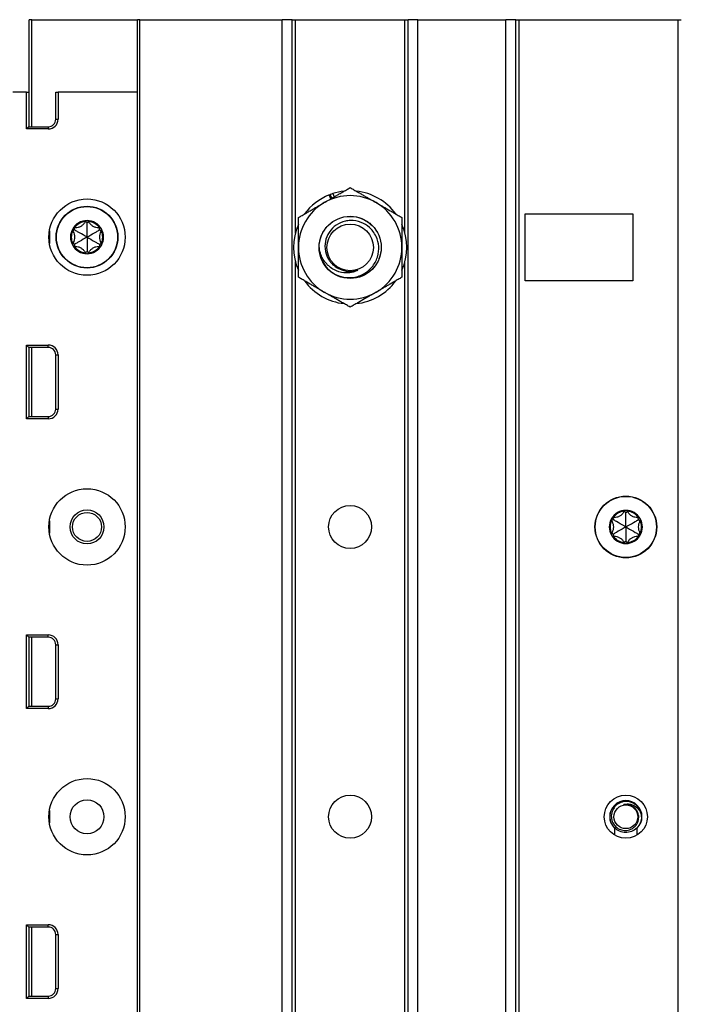
# Model space of a CAD drawing. Units: inches. Extents: x 19 to 59, y 20 to 130.
# Drawn here: x 45 to 49, y 94 to 100 of the extents above; entities that cross this region are included whole.
import ezdxf

# ---------------------------------------------------------------- set-up
doc = ezdxf.new("R2010")
doc.units = ezdxf.units.IN
doc.header["$LTSCALE"] = 6.4
doc.header["$MEASUREMENT"] = 0

msp = doc.modelspace()

# ---------------------------------------------------------------- linework, layer by layer
for p, q in [((45.26, 99.768), (45.245, 99.768)), ((45.245, 99.122), (45.245, 99.768)), ((45.26, 99.768), (45.898, 99.768)), ((45.26, 99.122), (45.26, 99.768)), ((45.913, 99.768), (45.898, 99.768)), ((45.898, 20.143), (45.898, 99.768)), ((45.913, 99.768), (46.7726, 99.768)), ((45.913, 20.143), (45.913, 99.768)), ((46.8326, 99.768), (46.7726, 99.768)), ((46.7726, 20.143), (46.7726, 99.768)), ((46.8326, 99.768), (46.8526, 99.768)), ((46.8326, 20.143), (46.8326, 99.768)), ((46.8526, 99.768), (47.5126, 99.768)), ((46.8526, 98.479), (46.8526, 99.768)), ((47.5126, 98.4827), (47.5126, 99.768)), ((47.5126, 99.768), (47.5326, 99.768)), ((47.5926, 99.768), (47.5326, 99.768)), ((47.5326, 20.143), (47.5326, 99.768)), ((47.5926, 99.768), (48.1226, 99.768)), ((47.5926, 20.143), (47.5926, 99.768)), ((48.1826, 99.768), (48.1226, 99.768)), ((48.1226, 20.143), (48.1226, 99.768)), ((48.1826, 99.768), (48.2026, 99.768)), ((48.1826, 20.143), (48.1826, 99.768)), ((48.2026, 99.768), (49.1626, 99.768)), ((48.2026, 20.143), (48.2026, 99.768)), ((49.1626, 20.143), (49.1626, 99.768)), ((49.1626, 99.768), (49.1826, 99.768)), ((45.228, 99.33), (45.147, 99.33)), ((45.228, 99.108), (45.228, 99.33)), ((45.228, 99.33), (45.242, 99.33)), ((45.242, 99.33), (45.242, 99.122)), ((45.245, 99.33), (45.242, 99.33)), ((45.4052, 99.33), (45.4193, 99.33)), ((45.4052, 99.167), (45.4052, 99.33)), ((45.4193, 99.33), (45.4193, 99.167)), ((45.896, 99.33), (45.4193, 99.33)), ((45.896, 99.33), (45.896, 80.08)), ((45.8976, 99.33), (45.896, 99.33)), ((45.898, 99.33), (45.8976, 99.33)), ((45.8976, 99.33), (45.8976, 80.08)), ((45.242, 99.122), (45.228, 99.108)), ((45.242, 99.1305), (45.245, 99.1308)), ((45.242, 99.122), (45.3602, 99.122)), ((45.3602, 99.122), (45.3602, 99.108)), ((45.4052, 99.167), (45.4193, 99.167)), ((45.3602, 99.108), (45.228, 99.108)), ((47.0659, 98.6862), (47.056, 98.71)), ((47.072, 98.6897), (47.0625, 98.7125)), ((47.0781, 98.718), (47.0864, 98.6981)), ((48.2406, 98.5955), (48.8906, 98.5955)), ((48.2406, 98.1905), (48.2406, 98.5955)), ((48.8906, 98.5955), (48.8906, 98.1905)), ((45.594, 98.543), (45.5833, 98.5484)), ((45.594, 98.543), (45.6047, 98.5484)), ((45.3666, 98.4925), (45.3666, 98.4175)), ((45.5178, 98.499), (45.5078, 98.4924)), ((45.5178, 98.499), (45.5185, 98.511)), ((45.6702, 98.499), (45.6695, 98.511)), ((45.6702, 98.499), (45.6802, 98.4924)), ((45.5178, 98.411), (45.5078, 98.4176)), ((45.5178, 98.411), (45.5185, 98.399)), ((45.6702, 98.411), (45.6695, 98.399)), ((45.6702, 98.411), (45.6802, 98.4176)), ((45.594, 98.367), (45.5833, 98.3616)), ((45.594, 98.367), (45.6047, 98.3616)), ((46.8526, 21.604), (46.8526, 98.307)), ((47.5126, 21.6077), (47.5126, 98.3033)), ((48.8906, 98.1905), (48.2406, 98.1905)), ((45.228, 97.358), (45.228, 97.803)), ((45.228, 97.803), (45.3602, 97.803)), ((45.242, 97.789), (45.228, 97.803)), ((45.242, 97.789), (45.242, 97.372)), ((45.3602, 97.789), (45.242, 97.789)), ((45.242, 97.7805), (45.245, 97.7802)), ((45.245, 97.372), (45.245, 97.789)), ((45.26, 97.372), (45.26, 97.789)), ((45.3602, 97.789), (45.3602, 97.803)), ((45.4052, 97.744), (45.4193, 97.744)), ((45.4052, 97.417), (45.4052, 97.744)), ((45.4193, 97.744), (45.4193, 97.417)), ((45.4052, 97.417), (45.4193, 97.417)), ((45.242, 97.372), (45.228, 97.358)), ((45.3602, 97.358), (45.228, 97.358)), ((45.242, 97.3805), (45.245, 97.3808)), ((45.242, 97.372), (45.3602, 97.372)), ((45.3602, 97.372), (45.3602, 97.358)), ((48.8476, 96.793), (48.8368, 96.7984)), ((48.8476, 96.793), (48.8583, 96.7984)), ((45.3666, 96.7425), (45.3666, 96.6675)), ((48.7713, 96.749), (48.7613, 96.7424)), ((48.7713, 96.749), (48.7721, 96.761)), ((48.9238, 96.749), (48.923, 96.761)), ((48.9238, 96.749), (48.9338, 96.7424)), ((48.7713, 96.661), (48.7613, 96.6676)), ((48.7713, 96.661), (48.7721, 96.649)), ((48.8476, 96.617), (48.8368, 96.6116)), ((48.8476, 96.617), (48.8583, 96.6116)), ((48.9238, 96.661), (48.923, 96.649)), ((48.9238, 96.661), (48.9338, 96.6676)), ((45.228, 95.608), (45.228, 96.053)), ((45.228, 96.053), (45.3602, 96.053)), ((45.242, 96.039), (45.228, 96.053)), ((45.242, 96.039), (45.242, 95.622)), ((45.3602, 96.039), (45.242, 96.039)), ((45.242, 96.0305), (45.245, 96.0302)), ((45.245, 95.622), (45.245, 96.039)), ((45.26, 95.622), (45.26, 96.039)), ((45.3602, 96.039), (45.3602, 96.053)), ((45.4052, 95.994), (45.4193, 95.994)), ((45.4052, 95.667), (45.4052, 95.994)), ((45.4193, 95.994), (45.4193, 95.667)), ((45.4052, 95.667), (45.4193, 95.667)), ((45.242, 95.622), (45.228, 95.608)), ((45.3602, 95.608), (45.228, 95.608)), ((45.242, 95.6305), (45.245, 95.6308)), ((45.242, 95.622), (45.3602, 95.622)), ((45.3602, 95.622), (45.3602, 95.608)), ((45.3666, 94.9925), (45.3666, 94.9175)), ((48.7786, 94.8861), (48.7786, 94.8448)), ((48.9166, 94.8448), (48.9166, 94.8861)), ((45.228, 93.858), (45.228, 94.303)), ((45.228, 94.303), (45.3602, 94.303)), ((45.242, 94.289), (45.228, 94.303)), ((45.3602, 94.289), (45.3602, 94.303)), ((45.242, 94.289), (45.242, 93.872)), ((45.3602, 94.289), (45.242, 94.289)), ((45.242, 94.2805), (45.245, 94.2802)), ((45.245, 93.872), (45.245, 94.289)), ((45.26, 93.872), (45.26, 94.289)), ((45.4052, 94.244), (45.4193, 94.244)), ((45.4052, 93.917), (45.4052, 94.244)), ((45.4193, 94.244), (45.4193, 93.917)), ((45.242, 93.8805), (45.245, 93.8808)), ((45.4052, 93.917), (45.4193, 93.917)), ((45.242, 93.872), (45.228, 93.858)), ((45.3602, 93.858), (45.228, 93.858)), ((45.242, 93.872), (45.3602, 93.872)), ((45.3602, 93.872), (45.3602, 93.858))]:
    msp.add_line(p, q)
for centre, radius in [((45.594, 98.455), 0.2305), ((45.594, 98.455), 0.1865), ((45.594, 98.455), 0.1848), ((47.1831, 98.393), 0.1876), ((47.1831, 98.393), 0.1406), ((45.594, 96.705), 0.2305), ((48.8476, 96.705), 0.1865), ((48.8476, 96.705), 0.1848), ((45.594, 96.705), 0.1025), ((47.1826, 96.705), 0.13), ((45.594, 96.705), 0.0875), ((45.594, 94.955), 0.2305), ((47.1826, 94.955), 0.13), ((48.8476, 94.955), 0.13), ((45.594, 94.955), 0.1025), ((48.8476, 94.955), 0.0716)]:
    msp.add_circle(centre, radius)
for centre, radius, start, end in [((45.3602, 99.167), 0.059, 270, 0), ((45.3602, 99.167), 0.045, 270, 0), ((47.1831, 98.393), 0.3415, 111.83976, 143.78283), ((47.1831, 98.393), 0.3125, 60, 120), ((47.1831, 98.393), 0.3415, 107.89156, 110.67749), ((47.1831, 98.393), 0.3415, 96.21717, 107.89156), ((47.1831, 98.393), 0.3415, 36.21717, 83.78283), ((47.1831, 98.393), 0.3125, 120, 180), ((47.1831, 98.393), 0.3125, 0, 60), ((45.594, 98.455), 0.1, 90, 150), ((45.594, 98.455), 0.095, 96.11065, 143.88935), ((45.594, 98.543), 0.012, 90, 147.42846), ((45.594, 98.455), 0.1, 30.00014, 90), ((45.594, 98.543), 0.012, 32.57154, 90), ((45.594, 98.455), 0.095, 36.11065, 83.88935), ((47.1831, 98.393), 0.3415, 156.21717, 203.78283), ((47.1831, 98.393), 0.3415, 336.21717, 23.78283), ((45.594, 98.455), 0.1, 150, 210), ((45.594, 98.455), 0.095, 156.11065, 203.88935), ((45.5178, 98.499), 0.012, 150, 207.42846), ((45.5178, 98.499), 0.012, 92.57154, 150), ((45.6702, 98.499), 0.012, 30.0012, 87.42846), ((45.6702, 98.499), 0.012, 332.57154, 30.0012), ((45.594, 98.455), 0.1, 330.00014, 30.00014), ((45.594, 98.455), 0.095, 336.11065, 23.88935), ((45.5178, 98.411), 0.012, 152.57154, 210), ((45.594, 98.455), 0.1, 210, 270.00002), ((45.5178, 98.411), 0.012, 210, 267.42846), ((45.594, 98.455), 0.095, 216.11065, 263.88935), ((45.594, 98.455), 0.1, 270.00002, 330.00014), ((45.594, 98.455), 0.095, 276.11065, 323.88935), ((45.6702, 98.411), 0.012, 272.57154, 330.00114), ((45.6702, 98.411), 0.012, 330.00114, 27.42846), ((45.594, 98.367), 0.012, 212.57154, 270.00016), ((45.594, 98.367), 0.012, 270.00016, 327.42846), ((47.1831, 98.393), 0.3125, 180, 240), ((47.1831, 98.393), 0.1875, 180, 225), ((47.1831, 98.393), 0.3125, 300, 0), ((47.1831, 98.393), 0.1452, 243.64437, 288.64437), ((47.1831, 98.393), 0.3415, 216.21717, 263.78283), ((47.1831, 98.393), 0.3415, 276.21717, 323.78283), ((47.1831, 98.393), 0.3125, 240, 300), ((45.3602, 97.744), 0.059, 0, 90), ((45.3602, 97.744), 0.045, 0, 90), ((45.3602, 97.417), 0.059, 270, 0), ((45.3602, 97.417), 0.045, 270, 0), ((48.8476, 96.705), 0.1, 90, 150), ((48.8476, 96.705), 0.095, 96.11065, 143.88935), ((48.8476, 96.793), 0.012, 90, 147.42846), ((48.8476, 96.705), 0.1, 30.00014, 90), ((48.8476, 96.793), 0.012, 32.57154, 90), ((48.8476, 96.705), 0.095, 36.11065, 83.88935), ((48.8476, 96.705), 0.1, 150, 210), ((48.8476, 96.705), 0.095, 156.11065, 203.88935), ((48.7713, 96.749), 0.012, 150, 207.42846), ((48.7713, 96.749), 0.012, 92.57154, 150), ((48.9238, 96.749), 0.012, 30.0012, 87.42846), ((48.9238, 96.749), 0.012, 332.57154, 30.0012), ((48.8476, 96.705), 0.1, 330.00014, 30.00014), ((48.8476, 96.705), 0.095, 336.11065, 23.88935), ((48.7713, 96.661), 0.012, 152.57154, 210), ((48.8476, 96.705), 0.1, 210, 270.00002), ((48.7713, 96.661), 0.012, 210, 267.42846), ((48.8476, 96.705), 0.095, 216.11065, 263.88935), ((48.8476, 96.705), 0.1, 270.00002, 330.00014), ((48.8476, 96.705), 0.095, 276.11065, 323.88935), ((48.9238, 96.661), 0.012, 272.57154, 330.00114), ((48.9238, 96.661), 0.012, 330.00114, 27.42846), ((48.8476, 96.617), 0.012, 212.57154, 270.00016), ((48.8476, 96.617), 0.012, 270.00016, 327.42846), ((45.3602, 95.994), 0.059, 0, 90), ((45.3602, 95.994), 0.045, 0, 90), ((45.3602, 95.667), 0.059, 270, 0), ((45.3602, 95.667), 0.045, 270, 0), ((48.8476, 94.955), 0.0975, 315.04746, 224.95254), ((48.8476, 94.955), 0.0747, 54.09463, 99.33608), ((48.8476, 94.955), 0.095, 0, 45.52249), ((45.3602, 94.244), 0.059, 0, 90), ((45.3602, 94.244), 0.045, 0, 90), ((45.3602, 93.917), 0.059, 270, 0), ((45.3602, 93.917), 0.045, 270, 0)]:
    msp.add_arc(centre, radius, start, end)
for centre, major_axis, ratio, start_param, end_param in [((45.5957, 98.5422), (0.0124, -0.0062), 0.929262, 3.040586, 3.137853), ((45.5923, 98.5422), (0.0124, 0.0062), 0.929262, 0.003739, 0.101007), ((45.5195, 98.5001), (0.0117, 0.0077), 0.925745, 3.043326, 3.140224), ((45.5177, 98.4972), (0.0009, 0.0138), 0.93126, 0.005203, 0.102681), ((45.6703, 98.4971), (0.0009, -0.0139), 0.928255, 3.041396, 3.138558), ((45.6685, 98.5001), (-0.0117, 0.0077), 0.925745, 3.142962, 3.239859), ((45.5195, 98.4099), (-0.0117, 0.0077), 0.925745, 0.001369, 0.098267), ((45.5177, 98.4128), (0.0009, -0.0138), 0.93126, 6.180504, 6.277982), ((45.6703, 98.4129), (0.0009, 0.0139), 0.928255, 3.144628, 3.241789), ((45.6685, 98.4099), (0.0117, 0.0077), 0.925745, 6.184919, 6.281816), ((45.5957, 98.3678), (0.0124, 0.0062), 0.929262, 3.145332, 3.2426), ((45.5923, 98.3678), (0.0124, -0.0062), 0.929262, 6.182178, 6.279446), ((48.8492, 96.7922), (0.0124, -0.0062), 0.929262, 3.040586, 3.137853), ((48.8459, 96.7922), (0.0124, 0.0062), 0.929262, 0.003739, 0.101007), ((48.773, 96.7501), (0.0117, 0.0077), 0.925745, 3.043326, 3.140224), ((48.7712, 96.7472), (0.0009, 0.0138), 0.93126, 0.005203, 0.102681), ((48.9239, 96.7471), (0.0009, -0.0139), 0.928255, 3.041396, 3.138558), ((48.9221, 96.7501), (-0.0117, 0.0077), 0.925745, 3.142962, 3.239859), ((48.773, 96.6599), (-0.0117, 0.0077), 0.925745, 0.001369, 0.098267), ((48.7712, 96.6628), (0.0009, -0.0138), 0.93126, 6.180504, 6.277982), ((48.9239, 96.6629), (0.0009, 0.0139), 0.928255, 3.144628, 3.241789), ((48.9221, 96.6599), (0.0117, 0.0077), 0.925745, 6.184919, 6.281816), ((48.8492, 96.6178), (0.0124, 0.0062), 0.929262, 3.145332, 3.2426), ((48.8459, 96.6178), (0.0124, -0.0062), 0.929262, 6.182178, 6.279446)]:
    msp.add_ellipse(centre, major_axis=major_axis, ratio=ratio, start_param=start_param, end_param=end_param)
for points in [[(47.0268, 98.6636), (47.0993, 98.7055), (47.1831, 98.7538)], [(47.1831, 98.7538), (47.2668, 98.7055), (47.3393, 98.6636)], [(46.8706, 98.5734), (46.9543, 98.6218), (47.0268, 98.6636)], [(47.3393, 98.6636), (47.4118, 98.6218), (47.4956, 98.5734)], [(46.8706, 98.393), (46.8706, 98.4767), (46.8706, 98.5734)], [(47.4956, 98.5734), (47.4956, 98.4767), (47.4956, 98.393)], [(46.8706, 98.2126), (46.8706, 98.3093), (46.8706, 98.393)], [(47.4956, 98.393), (47.4956, 98.3093), (47.4956, 98.2126)], [(47.0268, 98.1224), (46.9543, 98.1642), (46.8706, 98.2126)], [(47.4956, 98.2126), (47.4118, 98.1642), (47.3393, 98.1224)], [(47.1831, 98.0322), (47.0993, 98.0805), (47.0268, 98.1224)], [(47.3393, 98.1224), (47.2668, 98.0805), (47.1831, 98.0322)]]:
    msp.add_rational_spline(points, [1, 1.0379548493, 1], degree=2)
for points, knots in [([(46.9956, 98.393), (46.9956, 98.4176), (47.0004, 98.442), (47.0192, 98.4874), (47.033, 98.5081), (47.0674, 98.5426), (47.0876, 98.5562), (47.1329, 98.5754), (47.1578, 98.5805), (47.207, 98.5805), (47.2309, 98.5759), (47.2765, 98.5575), (47.2977, 98.5435), (47.3325, 98.5088), (47.3461, 98.4886), (47.3654, 98.4433), (47.3705, 98.4185), (47.3706, 98.3693), (47.366, 98.3454), (47.3476, 98.2997), (47.3337, 98.2786), (47.299, 98.2437), (47.2788, 98.23), (47.2336, 98.2107), (47.2088, 98.2056), (47.1596, 98.2054), (47.1357, 98.21), (47.09, 98.2283), (47.0688, 98.2422), (47.0508, 98.2601), (47.0507, 98.2602), (47.0505, 98.2604)], [-45.67502, -45.67502, -45.67502, -45.67502, -45.485746, -45.485746, -45.296518, -45.296518, -45.11101, -45.11101, -44.918173, -44.918173, -44.732791, -44.732791, -44.540087, -44.540087, -44.354832, -44.354832, -44.162259, -44.162259, -43.977129, -43.977129, -43.784689, -43.784689, -43.599685, -43.599685, -43.407376, -43.407376, -43.222498, -43.222498, -43.030321, -43.030321, -43.02837, -43.02837, -43.02837, -43.02837]), ([(45.5833, 98.5484), (45.5824, 98.5467), (45.5816, 98.5452), (45.578, 98.5392), (45.5745, 98.5347), (45.5662, 98.5264), (45.5614, 98.5228), (45.5516, 98.5171), (45.546, 98.5148), (45.5348, 98.5117), (45.529, 98.511), (45.5221, 98.5108), (45.5203, 98.5109), (45.5185, 98.511)], [0.0912188, 0.0912188, 0.0912188, 0.0912188, 0.1060082, 0.1060082, 0.1489603, 0.1489603, 0.1919124, 0.1919124, 0.2348644, 0.2348644, 0.2778165, 0.2778165, 0.2926059, 0.2926059, 0.2926059, 0.2926059]), ([(45.594, 98.455), (45.594, 98.4592), (45.594, 98.4635), (45.594, 98.4853), (45.594, 98.5028), (45.594, 98.5281), (45.594, 98.5355), (45.594, 98.543)], [-2.9218923, -2.9218923, -2.9218923, -2.9218923, -2.883243, -2.883243, -2.7230628, -2.7230628, -2.6591258, -2.6591258, -2.6591258, -2.6591258]), ([(45.6695, 98.511), (45.6677, 98.5109), (45.6659, 98.5108), (45.659, 98.511), (45.6532, 98.5117), (45.642, 98.5148), (45.6364, 98.5171), (45.6266, 98.5228), (45.6218, 98.5264), (45.6135, 98.5347), (45.61, 98.5392), (45.6064, 98.5452), (45.6056, 98.5467), (45.6047, 98.5484)], [0.0912188, 0.0912188, 0.0912188, 0.0912188, 0.1060082, 0.1060082, 0.1489603, 0.1489603, 0.1919124, 0.1919124, 0.2348644, 0.2348644, 0.2778165, 0.2778165, 0.2926059, 0.2926059, 0.2926059, 0.2926059]), ([(47.0505, 98.2604), (47.0582, 98.2532), (47.0663, 98.2468), (47.0833, 98.2356), (47.092, 98.2308), (47.1191, 98.2186), (47.1383, 98.2134), (47.1798, 98.2091), (47.2041, 98.2105), (47.2512, 98.2248), (47.2718, 98.2357), (47.2986, 98.2572), (47.3068, 98.2652), (47.3292, 98.2916), (47.3406, 98.3122), (47.3548, 98.3575), (47.3564, 98.3794), (47.3539, 98.419), (47.3486, 98.4395), (47.3284, 98.483), (47.3131, 98.5007), (47.2851, 98.5262), (47.2677, 98.537), (47.2284, 98.5522), (47.2067, 98.556), (47.1744, 98.5552), (47.1642, 98.5539), (47.1342, 98.5471), (47.1154, 98.5389), (47.0836, 98.5172), (47.068, 98.5027), (47.0447, 98.4665), (47.0373, 98.4481), (47.0301, 98.4113), (47.0292, 98.3907), (47.0375, 98.3502), (47.0448, 98.3325), (47.0591, 98.3108), (47.0634, 98.3052), (47.0751, 98.2919), (47.0831, 98.2846), (47.1002, 98.2721), (47.1092, 98.267), (47.1186, 98.2629)], [-3.19104, -3.19104, -3.19104, -3.19104, -3.114211, -3.114211, -3.040412, -3.040412, -2.894246, -2.894246, -2.732196, -2.732196, -2.589614, -2.589614, -2.519572, -2.519572, -2.375634, -2.375634, -2.22676, -2.22676, -2.059548, -2.059548, -1.844781, -1.844781, -1.596968, -1.596968, -1.330824, -1.330824, -1.202041, -1.202041, -0.950197, -0.950197, -0.724539, -0.724539, -0.534772, -0.534772, -0.361745, -0.361745, -0.215334, -0.215334, -0.161163, -0.161163, -0.078368, -0.078368, 0, 0, 0, 0]), ([(45.5078, 98.4924), (45.5088, 98.4909), (45.5097, 98.4893), (45.513, 98.4833), (45.5153, 98.4779), (45.5182, 98.4666), (45.519, 98.4606), (45.519, 98.4494), (45.5182, 98.4434), (45.5153, 98.432), (45.513, 98.4267), (45.5097, 98.4207), (45.5088, 98.4191), (45.5078, 98.4176)], [0.0912188, 0.0912188, 0.0912188, 0.0912188, 0.1060082, 0.1060082, 0.1489603, 0.1489603, 0.1919124, 0.1919124, 0.2348644, 0.2348644, 0.2778165, 0.2778165, 0.2926059, 0.2926059, 0.2926059, 0.2926059]), ([(45.594, 98.455), (45.5903, 98.4571), (45.5867, 98.4592), (45.5678, 98.4701), (45.5526, 98.4789), (45.5307, 98.4916), (45.5243, 98.4952), (45.5178, 98.499)], [-2.9218923, -2.9218923, -2.9218923, -2.9218923, -2.883243, -2.883243, -2.7230628, -2.7230628, -2.6591258, -2.6591258, -2.6591258, -2.6591258]), ([(45.594, 98.455), (45.5977, 98.4571), (45.6013, 98.4592), (45.6202, 98.4701), (45.6354, 98.4789), (45.6573, 98.4916), (45.6637, 98.4952), (45.6702, 98.499)], [-2.9218923, -2.9218923, -2.9218923, -2.9218923, -2.883243, -2.883243, -2.7230628, -2.7230628, -2.6591258, -2.6591258, -2.6591258, -2.6591258]), ([(45.6802, 98.4924), (45.6792, 98.4909), (45.6783, 98.4893), (45.675, 98.4833), (45.6727, 98.4779), (45.6697, 98.4666), (45.669, 98.4606), (45.669, 98.4494), (45.6697, 98.4434), (45.6727, 98.432), (45.675, 98.4267), (45.6783, 98.4207), (45.6792, 98.4191), (45.6802, 98.4176)], [-0.2926059, -0.2926059, -0.2926059, -0.2926059, -0.2778165, -0.2778165, -0.2348644, -0.2348644, -0.1919124, -0.1919124, -0.1489603, -0.1489603, -0.1060082, -0.1060082, -0.0912188, -0.0912188, -0.0912188, -0.0912188]), ([(45.594, 98.455), (45.5903, 98.4529), (45.5867, 98.4508), (45.5678, 98.4398), (45.5526, 98.4311), (45.5307, 98.4184), (45.5243, 98.4148), (45.5178, 98.411)], [-2.9214416, -2.9214416, -2.9214416, -2.9214416, -2.8827387, -2.8827387, -2.7225866, -2.7225866, -2.6586774, -2.6586774, -2.6586774, -2.6586774]), ([(45.5185, 98.399), (45.5203, 98.3991), (45.5221, 98.3992), (45.529, 98.399), (45.5348, 98.3983), (45.546, 98.3952), (45.5516, 98.3929), (45.5614, 98.3872), (45.5662, 98.3836), (45.5745, 98.3753), (45.578, 98.3708), (45.5816, 98.3648), (45.5824, 98.3632), (45.5833, 98.3616)], [0.0912188, 0.0912188, 0.0912188, 0.0912188, 0.1060082, 0.1060082, 0.1489603, 0.1489603, 0.1919124, 0.1919124, 0.2348644, 0.2348644, 0.2778165, 0.2778165, 0.2926059, 0.2926059, 0.2926059, 0.2926059]), ([(45.594, 98.455), (45.5977, 98.4529), (45.6013, 98.4508), (45.6202, 98.4399), (45.6354, 98.4311), (45.6573, 98.4184), (45.6637, 98.4148), (45.6702, 98.411)], [-2.9218923, -2.9218923, -2.9218923, -2.9218923, -2.883243, -2.883243, -2.7230628, -2.7230628, -2.6591258, -2.6591258, -2.6591258, -2.6591258]), ([(45.594, 98.455), (45.594, 98.4508), (45.594, 98.4465), (45.594, 98.4247), (45.594, 98.4072), (45.594, 98.3819), (45.594, 98.3745), (45.594, 98.367)], [-2.9218923, -2.9218923, -2.9218923, -2.9218923, -2.883243, -2.883243, -2.7230628, -2.7230628, -2.6591258, -2.6591258, -2.6591258, -2.6591258]), ([(45.6047, 98.3616), (45.6056, 98.3632), (45.6064, 98.3648), (45.61, 98.3708), (45.6135, 98.3753), (45.6218, 98.3836), (45.6266, 98.3872), (45.6364, 98.3929), (45.642, 98.3952), (45.6532, 98.3983), (45.659, 98.399), (45.6659, 98.3992), (45.6677, 98.3991), (45.6695, 98.399)], [0.0912188, 0.0912188, 0.0912188, 0.0912188, 0.1060082, 0.1060082, 0.1489603, 0.1489603, 0.1919124, 0.1919124, 0.2348644, 0.2348644, 0.2778165, 0.2778165, 0.2926059, 0.2926059, 0.2926059, 0.2926059]), ([(47.2295, 98.2554), (47.2202, 98.2506), (47.2104, 98.2468), (47.1869, 98.2404), (47.1753, 98.2395), (47.1596, 98.2389), (47.1522, 98.2391), (47.1248, 98.2419), (47.1054, 98.2477), (47.0753, 98.2633), (47.0661, 98.2701), (47.0421, 98.2897), (47.0274, 98.3073), (47.011, 98.3371), (47.0066, 98.3474), (46.9981, 98.3734), (46.9963, 98.3861), (46.9956, 98.393)], [-0.2762784, -0.2762784, -0.2762784, -0.2762784, -0.2639875, -0.2639875, -0.2476251, -0.2476251, -0.2328581, -0.2328581, -0.1928486, -0.1928486, -0.1656315, -0.1656315, -0.0904311, -0.0904311, -0.0533331, -0.0533331, -0.000001, -0.000001, -0.000001, -0.000001]), ([(48.8368, 96.7984), (48.836, 96.7967), (48.8351, 96.7952), (48.8316, 96.7892), (48.8281, 96.7847), (48.8198, 96.7764), (48.8149, 96.7728), (48.8052, 96.7671), (48.7996, 96.7648), (48.7883, 96.7617), (48.7826, 96.761), (48.7757, 96.7608), (48.7739, 96.7609), (48.7721, 96.761)], [0.0912188, 0.0912188, 0.0912188, 0.0912188, 0.1060082, 0.1060082, 0.1489603, 0.1489603, 0.1919124, 0.1919124, 0.2348644, 0.2348644, 0.2778165, 0.2778165, 0.2926059, 0.2926059, 0.2926059, 0.2926059]), ([(48.8476, 96.705), (48.8476, 96.7092), (48.8476, 96.7135), (48.8476, 96.7353), (48.8476, 96.7528), (48.8476, 96.7781), (48.8476, 96.7855), (48.8476, 96.793)], [-2.9218923, -2.9218923, -2.9218923, -2.9218923, -2.883243, -2.883243, -2.7230628, -2.7230628, -2.6591258, -2.6591258, -2.6591258, -2.6591258]), ([(48.923, 96.761), (48.9212, 96.7609), (48.9194, 96.7608), (48.9125, 96.761), (48.9068, 96.7617), (48.8955, 96.7648), (48.8899, 96.7671), (48.8802, 96.7728), (48.8753, 96.7764), (48.867, 96.7847), (48.8635, 96.7892), (48.86, 96.7952), (48.8591, 96.7967), (48.8583, 96.7984)], [0.0912188, 0.0912188, 0.0912188, 0.0912188, 0.1060082, 0.1060082, 0.1489603, 0.1489603, 0.1919124, 0.1919124, 0.2348644, 0.2348644, 0.2778165, 0.2778165, 0.2926059, 0.2926059, 0.2926059, 0.2926059]), ([(48.7613, 96.7424), (48.7623, 96.7409), (48.7633, 96.7393), (48.7666, 96.7333), (48.7688, 96.7279), (48.7718, 96.7166), (48.7726, 96.7106), (48.7726, 96.6994), (48.7718, 96.6934), (48.7688, 96.682), (48.7666, 96.6767), (48.7633, 96.6707), (48.7623, 96.6691), (48.7613, 96.6676)], [0.0912188, 0.0912188, 0.0912188, 0.0912188, 0.1060082, 0.1060082, 0.1489603, 0.1489603, 0.1919124, 0.1919124, 0.2348644, 0.2348644, 0.2778165, 0.2778165, 0.2926059, 0.2926059, 0.2926059, 0.2926059]), ([(48.8476, 96.705), (48.8439, 96.7071), (48.8402, 96.7092), (48.8213, 96.7201), (48.8062, 96.7289), (48.7842, 96.7416), (48.7779, 96.7452), (48.7713, 96.749)], [-2.9218923, -2.9218923, -2.9218923, -2.9218923, -2.883243, -2.883243, -2.7230628, -2.7230628, -2.6591258, -2.6591258, -2.6591258, -2.6591258]), ([(48.8476, 96.705), (48.8512, 96.7071), (48.8549, 96.7092), (48.8738, 96.7201), (48.8889, 96.7289), (48.9109, 96.7416), (48.9172, 96.7452), (48.9238, 96.749)], [-2.9218923, -2.9218923, -2.9218923, -2.9218923, -2.883243, -2.883243, -2.7230628, -2.7230628, -2.6591258, -2.6591258, -2.6591258, -2.6591258]), ([(48.9338, 96.7424), (48.9328, 96.7409), (48.9318, 96.7393), (48.9285, 96.7333), (48.9263, 96.7279), (48.9233, 96.7166), (48.9226, 96.7106), (48.9226, 96.6994), (48.9233, 96.6934), (48.9263, 96.682), (48.9285, 96.6767), (48.9318, 96.6707), (48.9328, 96.6691), (48.9338, 96.6676)], [-0.2926059, -0.2926059, -0.2926059, -0.2926059, -0.2778165, -0.2778165, -0.2348644, -0.2348644, -0.1919124, -0.1919124, -0.1489603, -0.1489603, -0.1060082, -0.1060082, -0.0912188, -0.0912188, -0.0912188, -0.0912188]), ([(48.8476, 96.705), (48.8439, 96.7029), (48.8402, 96.7008), (48.8213, 96.6898), (48.8062, 96.6811), (48.7842, 96.6684), (48.7779, 96.6648), (48.7713, 96.661)], [-2.9214416, -2.9214416, -2.9214416, -2.9214416, -2.8827387, -2.8827387, -2.7225866, -2.7225866, -2.6586774, -2.6586774, -2.6586774, -2.6586774]), ([(48.8476, 96.705), (48.8512, 96.7029), (48.8549, 96.7008), (48.8738, 96.6899), (48.8889, 96.6811), (48.9109, 96.6684), (48.9172, 96.6648), (48.9238, 96.661)], [-2.9218923, -2.9218923, -2.9218923, -2.9218923, -2.883243, -2.883243, -2.7230628, -2.7230628, -2.6591258, -2.6591258, -2.6591258, -2.6591258]), ([(48.8476, 96.705), (48.8476, 96.7008), (48.8476, 96.6965), (48.8476, 96.6747), (48.8476, 96.6572), (48.8476, 96.6319), (48.8476, 96.6245), (48.8476, 96.617)], [-2.9218923, -2.9218923, -2.9218923, -2.9218923, -2.883243, -2.883243, -2.7230628, -2.7230628, -2.6591258, -2.6591258, -2.6591258, -2.6591258]), ([(48.7721, 96.649), (48.7739, 96.6491), (48.7757, 96.6492), (48.7826, 96.649), (48.7883, 96.6483), (48.7996, 96.6452), (48.8052, 96.6429), (48.8149, 96.6372), (48.8198, 96.6336), (48.8281, 96.6253), (48.8316, 96.6208), (48.8351, 96.6148), (48.836, 96.6132), (48.8368, 96.6116)], [0.0912188, 0.0912188, 0.0912188, 0.0912188, 0.1060082, 0.1060082, 0.1489603, 0.1489603, 0.1919124, 0.1919124, 0.2348644, 0.2348644, 0.2778165, 0.2778165, 0.2926059, 0.2926059, 0.2926059, 0.2926059]), ([(48.8583, 96.6116), (48.8591, 96.6132), (48.86, 96.6148), (48.8635, 96.6208), (48.867, 96.6253), (48.8753, 96.6336), (48.8802, 96.6372), (48.8899, 96.6429), (48.8955, 96.6452), (48.9068, 96.6483), (48.9125, 96.649), (48.9194, 96.6492), (48.9212, 96.6491), (48.923, 96.649)], [0.0912188, 0.0912188, 0.0912188, 0.0912188, 0.1060082, 0.1060082, 0.1489603, 0.1489603, 0.1919124, 0.1919124, 0.2348644, 0.2348644, 0.2778165, 0.2778165, 0.2926059, 0.2926059, 0.2926059, 0.2926059]), ([(48.9426, 94.955), (48.9426, 94.9435), (48.9405, 94.932), (48.9324, 94.9108), (48.9267, 94.9012), (48.9113, 94.8835), (48.9016, 94.8759), (48.8794, 94.8646), (48.8671, 94.8612), (48.8426, 94.8594), (48.8305, 94.8608), (48.8072, 94.8681), (48.7961, 94.8741), (48.7769, 94.8902), (48.7689, 94.9002), (48.7576, 94.9222), (48.7541, 94.9339), (48.7518, 94.9585), (48.7531, 94.9712), (48.7605, 94.9949), (48.7663, 95.0057), (48.7818, 95.0247), (48.7914, 95.0326), (48.8132, 95.0445), (48.8253, 95.0482), (48.8499, 95.0507), (48.8619, 95.0497), (48.8855, 95.043), (48.8966, 95.0373), (48.9091, 95.0275), (48.9117, 95.0252), (48.9141, 95.0228)], [0.000001, 0.000001, 0.000001, 0.000001, 0.088062, 0.088062, 0.172866, 0.172866, 0.266701, 0.266701, 0.36279, 0.36279, 0.454535, 0.454535, 0.549415, 0.549415, 0.645833, 0.645833, 0.738358, 0.738358, 0.834505, 0.834505, 0.927723, 0.927723, 1.02133, 1.02133, 1.11746, 1.11746, 1.209307, 1.209307, 1.303962, 1.303962, 1.330319, 1.330319, 1.330319, 1.330319]), ([(48.9141, 95.0228), (48.908, 95.0284), (48.9011, 95.0332), (48.8863, 95.0409), (48.8785, 95.0437), (48.8598, 95.0477), (48.8475, 95.0485), (48.8225, 95.044), (48.8112, 95.0396), (48.7916, 95.0269), (48.7833, 95.019), (48.7707, 95.0016), (48.7652, 94.991), (48.7596, 94.9669), (48.7592, 94.9553), (48.7632, 94.9313), (48.7678, 94.9206), (48.7786, 94.9033), (48.7855, 94.8957), (48.8021, 94.883), (48.8119, 94.8782), (48.8275, 94.8739), (48.8328, 94.873), (48.848, 94.8718), (48.859, 94.8727), (48.88, 94.8797), (48.889, 94.8847), (48.9079, 94.9007), (48.9138, 94.9106), (48.9209, 94.9244), (48.9237, 94.9334), (48.9259, 94.9526), (48.9252, 94.9626), (48.9213, 94.9766), (48.9197, 94.9809), (48.9156, 94.9896), (48.912, 94.9961), (48.9018, 95.0076), (48.8968, 95.0119), (48.8914, 95.0155)], [0.000001, 0.000001, 0.000001, 0.000001, 0.063629, 0.063629, 0.126871, 0.126871, 0.209359, 0.209359, 0.283674, 0.283674, 0.35364, 0.35364, 0.416686, 0.416686, 0.471389, 0.471389, 0.532344, 0.532344, 0.592096, 0.592096, 0.656011, 0.656011, 0.687655, 0.687655, 0.746449, 0.746449, 0.797069, 0.797069, 0.868634, 0.868634, 0.976634, 0.976634, 1.09213, 1.09213, 1.14464, 1.14464, 1.204679, 1.204679, 1.248922, 1.248922, 1.248922, 1.248922]), ([(48.8354, 95.0287), (48.8431, 95.0312), (48.8505, 95.0321), (48.8641, 95.0324), (48.8712, 95.0317), (48.8882, 95.0276), (48.8976, 95.0233), (48.9171, 95.0095), (48.9243, 95.0004), (48.9327, 94.9869), (48.9356, 94.9808), (48.9401, 94.9681), (48.9417, 94.9616), (48.9426, 94.955)], [0, 0, 0, 0, 0.062549, 0.062549, 0.1313161, 0.1313161, 0.2306298, 0.2306298, 0.3612887, 0.3612887, 0.4588199, 0.4588199, 0.554547, 0.554547, 0.554547, 0.554547])]:
    msp.add_open_spline(points, degree=3, knots=knots)

doc.saveas('drawing.dxf')
